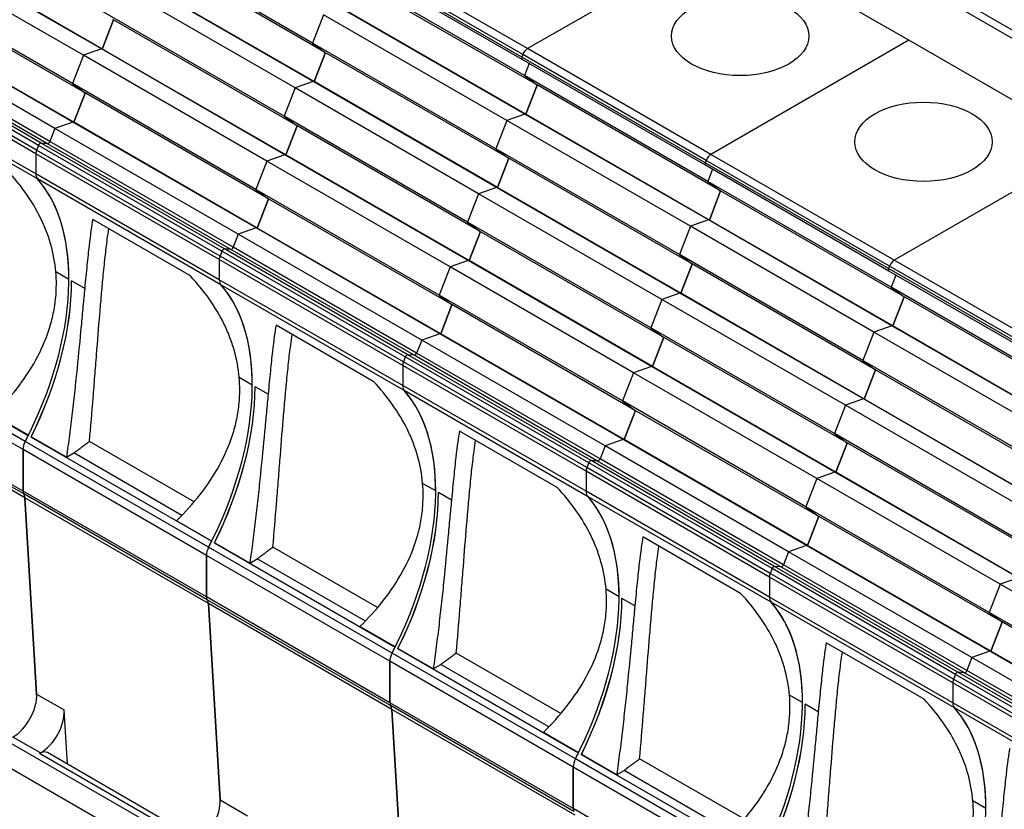
# Model space of a CAD drawing. Units: millimetres. Extents: x 0 to 1485, y 0 to 1050.
# Drawn here: x 1257 to 1288, y 545 to 571 of the extents above; entities that cross this region are included whole.
import ezdxf

# ---------------------------------------------------------------- set-up
doc = ezdxf.new("R2010")
doc.units = ezdxf.units.MM
doc.header["$LTSCALE"] = 5
doc.layers.add('Aristas tangentes visibles(ISO)', color=7, linetype='Continuous', lineweight=25)
doc.layers.add('Visible Edges(ISO)', color=7, linetype='Continuous', lineweight=25)

msp = doc.modelspace()

# ---------------------------------------------------------------- linework, layer by layer
at = {"layer": 'Aristas tangentes visibles(ISO)'}
for p, q in [((1272.695, 569.537), (1266.802, 572.939)), ((1272.848, 569.728), (1266.955, 573.13)), ((1272.664, 569.458), (1266.771, 572.86)), ((1257.218, 566.689), (1251.325, 570.092)), ((1257.502, 566.743), (1251.61, 570.145)), ((1257.076, 566.462), (1251.184, 569.864)), ((1257.137, 566.618), (1251.245, 570.02)), ((1257.422, 566.671), (1251.529, 570.073)), ((1257.053, 566.346), (1251.16, 569.748)), ((1278.557, 566.056), (1272.664, 569.458)), ((1278.587, 566.135), (1272.695, 569.537)), ((1278.741, 566.326), (1272.848, 569.728)), ((1257.053, 565.7), (1251.16, 569.102)), ((1257.103, 565.539), (1251.211, 568.941)), ((1263.03, 563.216), (1257.137, 566.618)), ((1263.11, 563.287), (1257.218, 566.689)), ((1263.314, 563.269), (1257.422, 566.671)), ((1263.395, 563.341), (1257.502, 566.743)), ((1262.945, 562.944), (1257.053, 566.346)), ((1262.969, 563.06), (1257.076, 566.462)), ((1284.633, 562.924), (1278.741, 566.326)), ((1284.449, 562.654), (1278.557, 566.056)), ((1284.48, 562.733), (1278.587, 566.135)), ((1262.945, 562.298), (1257.053, 565.7)), ((1262.996, 562.137), (1257.103, 565.539)), ((1268.922, 559.814), (1263.03, 563.216)), ((1269.003, 559.885), (1263.11, 563.287)), ((1269.207, 559.867), (1263.314, 563.269)), ((1269.287, 559.938), (1263.395, 563.341)), ((1268.838, 559.542), (1262.945, 562.944)), ((1268.862, 559.658), (1262.969, 563.06)), ((1290.526, 559.522), (1284.633, 562.924)), ((1258.113, 562.31), (1257.694, 562.552)), ((1290.342, 559.252), (1284.449, 562.654)), ((1290.373, 559.331), (1284.48, 562.733)), ((1258.621, 562.017), (1258.202, 562.259)), ((1268.838, 558.896), (1262.945, 562.298)), ((1268.888, 558.735), (1262.996, 562.137)), ((1256.71, 557.095), (1250.818, 560.497)), ((1256.64, 556.835), (1250.748, 560.237)), ((1274.754, 556.255), (1268.862, 559.658)), ((1274.815, 556.412), (1268.922, 559.814)), ((1274.895, 556.483), (1269.003, 559.885)), ((1275.099, 556.465), (1269.207, 559.867)), ((1275.18, 556.536), (1269.287, 559.938)), ((1274.73, 556.14), (1268.838, 559.542)), ((1264.006, 558.908), (1263.587, 559.149)), ((1256.64, 555.498), (1250.748, 558.9)), ((1256.664, 555.409), (1250.772, 558.811)), ((1256.703, 555.284), (1250.811, 558.686)), ((1264.513, 558.615), (1264.094, 558.857)), ((1274.73, 555.494), (1268.838, 558.896)), ((1274.781, 555.332), (1268.888, 558.735)), ((1262.533, 553.432), (1256.64, 556.835)), ((1262.603, 553.693), (1256.71, 557.095)), ((1280.788, 553.081), (1274.895, 556.483)), ((1281.072, 553.134), (1275.18, 556.536)), ((1280.647, 552.853), (1274.754, 556.255)), ((1280.707, 553.01), (1274.815, 556.412)), ((1280.992, 553.063), (1275.099, 556.465)), ((1280.623, 552.738), (1274.73, 556.14)), ((1269.899, 555.506), (1269.48, 555.747)), ((1262.533, 552.096), (1256.64, 555.498)), ((1262.557, 552.007), (1256.664, 555.409)), ((1262.596, 551.881), (1256.703, 555.284)), ((1270.406, 555.213), (1269.987, 555.454)), ((1280.623, 552.092), (1274.73, 555.494)), ((1280.674, 551.93), (1274.781, 555.332)), ((1268.496, 550.291), (1262.603, 553.693)), ((1268.425, 550.03), (1262.533, 553.432)), ((1286.6, 549.608), (1280.707, 553.01)), ((1286.68, 549.679), (1280.788, 553.081)), ((1286.885, 549.661), (1280.992, 553.063)), ((1286.965, 549.732), (1281.072, 553.134)), ((1286.516, 549.336), (1280.623, 552.738)), ((1286.539, 549.451), (1280.647, 552.853)), ((1268.425, 548.694), (1262.533, 552.096)), ((1275.791, 552.103), (1275.372, 552.345)), ((1276.298, 551.811), (1275.879, 552.052)), ((1286.516, 548.69), (1280.623, 552.092)), ((1268.449, 548.605), (1262.557, 552.007)), ((1268.488, 548.479), (1262.596, 551.881)), ((1286.566, 548.528), (1280.674, 551.93)), ((1274.388, 546.889), (1268.496, 550.291)), ((1274.318, 546.628), (1268.425, 550.03)), ((1292.492, 546.206), (1286.6, 549.608)), ((1292.573, 546.277), (1286.68, 549.679)), ((1292.777, 546.259), (1286.885, 549.661)), ((1292.858, 546.33), (1286.965, 549.732)), ((1292.408, 545.933), (1286.516, 549.336)), ((1292.432, 546.049), (1286.539, 549.451)), ((1257.077, 548.975), (1257.961, 548.465)), ((1281.684, 548.701), (1281.265, 548.943)), ((1274.318, 545.292), (1268.425, 548.694)), ((1274.342, 545.203), (1268.449, 548.605)), ((1282.191, 548.408), (1281.772, 548.65)), ((1292.408, 545.288), (1286.516, 548.69)), ((1274.381, 545.077), (1268.488, 548.479)), ((1292.459, 545.126), (1286.566, 548.528)), ((1262.003, 544.072), (1256.11, 547.474)), ((1257.197, 547.081), (1256.313, 547.591)), ((1262.179, 544.174), (1257.171, 547.066)), ((1261.649, 543.46), (1255.756, 546.862)), ((1280.281, 543.487), (1274.388, 546.889)), ((1280.211, 543.226), (1274.318, 546.628)), ((1262.97, 545.573), (1263.853, 545.063)), ((1287.576, 545.299), (1287.157, 545.541)), ((1280.211, 541.889), (1274.318, 545.292))]:
    msp.add_line(p, q, dxfattribs=at)
at = {"layer": 'Visible Edges(ISO)'}
for p, q in [((1265.943, 569.909), (1260.051, 573.311)), ((1279.209, 573.4), (1272.848, 569.728)), ((1279.209, 573.4), (1272.848, 569.728)), ((1285.101, 569.998), (1279.209, 573.4)), ((1289.108, 569.93), (1283.216, 573.332)), ((1259.156, 569.718), (1253.263, 573.12)), ((1259.187, 569.716), (1253.294, 573.118)), ((1266.33, 569.619), (1260.437, 573.021)), ((1288.961, 569.747), (1283.068, 573.149)), ((1258.578, 569.514), (1252.685, 572.916)), ((1272.673, 569.381), (1266.781, 572.783)), ((1258.224, 568.604), (1252.332, 572.006)), ((1265.962, 568.67), (1260.069, 572.072)), ((1265.993, 568.667), (1260.1, 572.069)), ((1272.749, 568.861), (1266.857, 572.263)), ((1273.136, 568.57), (1267.243, 571.972)), ((1258.611, 568.313), (1252.718, 571.716)), ((1265.383, 568.466), (1259.491, 571.868)), ((1272.768, 567.622), (1266.875, 571.024)), ((1258.243, 567.365), (1252.35, 570.767)), ((1258.274, 567.362), (1252.381, 570.764)), ((1265.03, 567.555), (1259.138, 570.957)), ((1266.297, 570.82), (1265.943, 569.909)), ((1266.297, 570.82), (1265.943, 569.909)), ((1272.189, 567.417), (1266.297, 570.82)), ((1272.798, 567.619), (1266.906, 571.021)), ((1257.664, 567.161), (1251.772, 570.563)), ((1259.187, 569.716), (1259.55, 570.652)), ((1259.55, 570.652), (1259.187, 569.716)), ((1265.417, 567.265), (1259.524, 570.667)), ((1265.943, 569.909), (1266.33, 569.619)), ((1265.943, 569.909), (1266.33, 569.619)), ((1271.836, 566.507), (1265.943, 569.909)), ((1285.101, 569.998), (1278.741, 566.326)), ((1285.101, 569.998), (1278.741, 566.326)), ((1290.994, 566.596), (1285.101, 569.998)), ((1258.578, 569.514), (1258.224, 568.604)), ((1258.578, 569.514), (1258.224, 568.604)), ((1259.156, 569.718), (1258.578, 569.514)), ((1259.156, 569.718), (1258.578, 569.514)), ((1264.47, 566.112), (1258.578, 569.514)), ((1259.187, 569.716), (1259.156, 569.718)), ((1265.049, 566.316), (1259.156, 569.718)), ((1259.187, 569.716), (1259.156, 569.718)), ((1265.079, 566.314), (1259.187, 569.716)), ((1266.356, 569.604), (1265.993, 568.667)), ((1265.993, 568.667), (1266.356, 569.604)), ((1272.222, 566.217), (1266.33, 569.619)), ((1272.695, 569.537), (1272.664, 569.458)), ((1272.695, 569.537), (1272.664, 569.458)), ((1278.566, 565.979), (1272.673, 569.381)), ((1272.9, 569.25), (1272.749, 568.861)), ((1272.9, 569.25), (1272.749, 568.861)), ((1272.749, 568.861), (1273.136, 568.57)), ((1272.749, 568.861), (1273.136, 568.57)), ((1278.642, 565.459), (1272.749, 568.861)), ((1258.224, 568.604), (1258.611, 568.313)), ((1264.117, 565.202), (1258.224, 568.604)), ((1258.224, 568.604), (1258.611, 568.313)), ((1265.962, 568.67), (1265.383, 568.466)), ((1265.962, 568.67), (1265.383, 568.466)), ((1265.993, 568.667), (1265.962, 568.67)), ((1265.993, 568.667), (1265.962, 568.67)), ((1271.854, 565.268), (1265.962, 568.67)), ((1271.885, 565.265), (1265.993, 568.667)), ((1273.162, 568.555), (1272.798, 567.619)), ((1272.798, 567.619), (1273.162, 568.555)), ((1279.028, 565.168), (1273.136, 568.57)), ((1258.274, 567.362), (1258.637, 568.298)), ((1258.637, 568.298), (1258.274, 567.362)), ((1264.503, 564.911), (1258.611, 568.313)), ((1265.383, 568.466), (1265.03, 567.555)), ((1265.383, 568.466), (1265.03, 567.555)), ((1271.276, 565.064), (1265.383, 568.466)), ((1265.03, 567.555), (1265.417, 567.265)), ((1265.03, 567.555), (1265.417, 567.265)), ((1270.923, 564.153), (1265.03, 567.555)), ((1272.768, 567.622), (1272.189, 567.417)), ((1272.768, 567.622), (1272.189, 567.417)), ((1272.798, 567.619), (1272.768, 567.622)), ((1272.798, 567.619), (1272.768, 567.622)), ((1278.66, 564.219), (1272.768, 567.622)), ((1278.691, 564.217), (1272.798, 567.619)), ((1258.243, 567.365), (1257.664, 567.161)), ((1258.243, 567.365), (1257.664, 567.161)), ((1258.274, 567.362), (1258.243, 567.365)), ((1264.135, 563.963), (1258.243, 567.365)), ((1258.274, 567.362), (1258.243, 567.365)), ((1264.166, 563.96), (1258.274, 567.362)), ((1265.443, 567.25), (1265.079, 566.314)), ((1265.079, 566.314), (1265.443, 567.25)), ((1271.309, 563.863), (1265.417, 567.265)), ((1272.189, 567.417), (1271.836, 566.507)), ((1272.189, 567.417), (1271.836, 566.507)), ((1278.082, 564.015), (1272.189, 567.417)), ((1257.664, 567.161), (1257.502, 566.743)), ((1257.664, 567.161), (1257.502, 566.743)), ((1263.557, 563.759), (1257.664, 567.161)), ((1257.137, 566.618), (1257.076, 566.462)), ((1257.137, 566.618), (1257.076, 566.462)), ((1257.422, 566.671), (1257.218, 566.689)), ((1257.422, 566.671), (1257.218, 566.689)), ((1290.994, 566.596), (1284.633, 562.924)), ((1290.994, 566.596), (1284.633, 562.924)), ((1257.053, 566.346), (1257.053, 565.7)), ((1257.053, 566.346), (1257.053, 565.7)), ((1265.049, 566.316), (1264.47, 566.112)), ((1265.049, 566.316), (1264.47, 566.112)), ((1265.079, 566.314), (1265.049, 566.316)), ((1265.079, 566.314), (1265.049, 566.316)), ((1270.941, 562.914), (1265.049, 566.316)), ((1270.972, 562.911), (1265.079, 566.314)), ((1271.836, 566.507), (1272.222, 566.217)), ((1271.836, 566.507), (1272.222, 566.217)), ((1277.728, 563.105), (1271.836, 566.507)), ((1264.47, 566.112), (1264.117, 565.202)), ((1264.47, 566.112), (1264.117, 565.202)), ((1270.363, 562.71), (1264.47, 566.112)), ((1272.248, 566.202), (1271.885, 565.265)), ((1271.885, 565.265), (1272.248, 566.202)), ((1278.115, 562.815), (1272.222, 566.217)), ((1278.587, 566.135), (1278.557, 566.056)), ((1278.587, 566.135), (1278.557, 566.056)), ((1284.459, 562.577), (1278.566, 565.979)), ((1278.793, 565.848), (1278.642, 565.459)), ((1278.793, 565.848), (1278.642, 565.459)), ((1278.642, 565.459), (1279.028, 565.168)), ((1278.642, 565.459), (1279.028, 565.168)), ((1284.534, 562.056), (1278.642, 565.459)), ((1264.117, 565.202), (1264.503, 564.911)), ((1264.117, 565.202), (1264.503, 564.911)), ((1270.009, 561.8), (1264.117, 565.202)), ((1271.276, 565.064), (1270.923, 564.153)), ((1271.276, 565.064), (1270.923, 564.153)), ((1271.854, 565.268), (1271.276, 565.064)), ((1271.854, 565.268), (1271.276, 565.064)), ((1277.169, 561.662), (1271.276, 565.064)), ((1271.885, 565.265), (1271.854, 565.268)), ((1271.885, 565.265), (1271.854, 565.268)), ((1277.747, 561.866), (1271.854, 565.268)), ((1277.778, 561.863), (1271.885, 565.265)), ((1279.054, 565.153), (1278.691, 564.217)), ((1278.691, 564.217), (1279.054, 565.153)), ((1284.921, 561.766), (1279.028, 565.168)), ((1264.529, 564.896), (1264.166, 563.96)), ((1264.166, 563.96), (1264.529, 564.896)), ((1270.396, 561.509), (1264.503, 564.911)), ((1262.019, 562.419), (1258.878, 564.233)), ((1270.923, 564.153), (1271.309, 563.863)), ((1270.923, 564.153), (1271.309, 563.863)), ((1276.815, 560.751), (1270.923, 564.153)), ((1278.66, 564.219), (1278.082, 564.015)), ((1278.66, 564.219), (1278.082, 564.015)), ((1278.691, 564.217), (1278.66, 564.219)), ((1278.691, 564.217), (1278.66, 564.219)), ((1284.553, 560.817), (1278.66, 564.219)), ((1284.583, 560.815), (1278.691, 564.217)), ((1263.557, 563.759), (1263.395, 563.341)), ((1263.557, 563.759), (1263.395, 563.341)), ((1264.135, 563.963), (1263.557, 563.759)), ((1264.135, 563.963), (1263.557, 563.759)), ((1269.45, 560.356), (1263.557, 563.759)), ((1264.166, 563.96), (1264.135, 563.963)), ((1264.166, 563.96), (1264.135, 563.963)), ((1270.028, 560.561), (1264.135, 563.963)), ((1270.059, 560.558), (1264.166, 563.96)), ((1271.335, 563.848), (1270.972, 562.911)), ((1270.972, 562.911), (1271.335, 563.848)), ((1277.202, 560.461), (1271.309, 563.863)), ((1278.082, 564.015), (1277.728, 563.105)), ((1278.082, 564.015), (1277.728, 563.105)), ((1283.974, 560.613), (1278.082, 564.015)), ((1263.03, 563.216), (1262.969, 563.06)), ((1263.03, 563.216), (1262.969, 563.06)), ((1263.314, 563.269), (1263.11, 563.287)), ((1263.314, 563.269), (1263.11, 563.287)), ((1262.945, 562.944), (1262.945, 562.298)), ((1262.945, 562.944), (1262.945, 562.298)), ((1270.941, 562.914), (1270.363, 562.71)), ((1270.941, 562.914), (1270.363, 562.71)), ((1270.972, 562.911), (1270.941, 562.914)), ((1270.972, 562.911), (1270.941, 562.914)), ((1276.834, 559.512), (1270.941, 562.914)), ((1276.864, 559.509), (1270.972, 562.911)), ((1277.728, 563.105), (1278.115, 562.815)), ((1277.728, 563.105), (1278.115, 562.815)), ((1283.621, 559.703), (1277.728, 563.105)), ((1278.141, 562.8), (1277.778, 561.863)), ((1277.778, 561.863), (1278.141, 562.8)), ((1284.008, 559.412), (1278.115, 562.815)), ((1270.363, 562.71), (1270.009, 561.8)), ((1270.363, 562.71), (1270.009, 561.8)), ((1276.255, 559.308), (1270.363, 562.71)), ((1284.48, 562.733), (1284.449, 562.654)), ((1284.48, 562.733), (1284.449, 562.654)), ((1290.351, 559.175), (1284.459, 562.577)), ((1284.685, 562.446), (1284.534, 562.056)), ((1284.685, 562.446), (1284.534, 562.056)), ((1258.621, 562.017), (1258.621, 562.014)), ((1277.747, 561.866), (1277.169, 561.662)), ((1277.747, 561.866), (1277.169, 561.662)), ((1277.778, 561.863), (1277.747, 561.866)), ((1277.778, 561.863), (1277.747, 561.866)), ((1283.639, 558.464), (1277.747, 561.866)), ((1283.67, 558.461), (1277.778, 561.863)), ((1284.534, 562.056), (1284.921, 561.766)), ((1284.534, 562.056), (1284.921, 561.766)), ((1290.427, 558.654), (1284.534, 562.056)), ((1270.009, 561.8), (1270.396, 561.509)), ((1270.009, 561.8), (1270.396, 561.509)), ((1275.902, 558.398), (1270.009, 561.8)), ((1277.169, 561.662), (1276.815, 560.751)), ((1277.169, 561.662), (1276.815, 560.751)), ((1283.061, 558.26), (1277.169, 561.662)), ((1284.947, 561.751), (1284.583, 560.815)), ((1284.583, 560.815), (1284.947, 561.751)), ((1290.813, 558.364), (1284.921, 561.766)), ((1270.422, 561.494), (1270.059, 560.558)), ((1270.059, 560.558), (1270.422, 561.494)), ((1276.289, 558.107), (1270.396, 561.509)), ((1251.005, 560.642), (1256.809, 557.29)), ((1267.912, 559.017), (1264.77, 560.831)), ((1276.815, 560.751), (1277.202, 560.461)), ((1276.815, 560.751), (1277.202, 560.461)), ((1282.708, 557.349), (1276.815, 560.751)), ((1283.974, 560.613), (1283.621, 559.703)), ((1283.974, 560.613), (1283.621, 559.703)), ((1284.553, 560.817), (1283.974, 560.613)), ((1284.553, 560.817), (1283.974, 560.613)), ((1289.867, 557.211), (1283.974, 560.613)), ((1284.583, 560.815), (1284.553, 560.817)), ((1284.583, 560.815), (1284.553, 560.817)), ((1290.445, 557.415), (1284.553, 560.817)), ((1290.476, 557.413), (1284.583, 560.815)), ((1269.45, 560.356), (1269.287, 559.938)), ((1269.45, 560.356), (1269.287, 559.938)), ((1270.028, 560.561), (1269.45, 560.356)), ((1270.028, 560.561), (1269.45, 560.356)), ((1275.342, 556.954), (1269.45, 560.356)), ((1270.059, 560.558), (1270.028, 560.561)), ((1270.059, 560.558), (1270.028, 560.561)), ((1275.92, 557.158), (1270.028, 560.561)), ((1275.951, 557.156), (1270.059, 560.558)), ((1277.228, 560.446), (1276.864, 559.509)), ((1276.864, 559.509), (1277.228, 560.446)), ((1283.094, 557.059), (1277.202, 560.461)), ((1268.922, 559.814), (1268.862, 559.658)), ((1268.922, 559.814), (1268.862, 559.658)), ((1269.207, 559.867), (1269.003, 559.885)), ((1269.207, 559.867), (1269.003, 559.885)), ((1283.621, 559.703), (1284.008, 559.412)), ((1283.621, 559.703), (1284.008, 559.412)), ((1289.514, 556.301), (1283.621, 559.703)), ((1268.838, 559.542), (1268.838, 558.896)), ((1268.838, 559.542), (1268.838, 558.896)), ((1276.834, 559.512), (1276.255, 559.308)), ((1276.834, 559.512), (1276.255, 559.308)), ((1276.864, 559.509), (1276.834, 559.512)), ((1276.864, 559.509), (1276.834, 559.512)), ((1282.726, 556.11), (1276.834, 559.512)), ((1282.757, 556.107), (1276.864, 559.509)), ((1284.034, 559.397), (1283.67, 558.461)), ((1283.67, 558.461), (1284.034, 559.397)), ((1289.9, 556.01), (1284.008, 559.412)), ((1276.255, 559.308), (1275.902, 558.398)), ((1276.255, 559.308), (1275.902, 558.398)), ((1282.148, 555.906), (1276.255, 559.308)), ((1264.513, 558.615), (1264.513, 558.612)), ((1275.902, 558.398), (1276.289, 558.107)), ((1275.902, 558.398), (1276.289, 558.107)), ((1281.795, 554.995), (1275.902, 558.398)), ((1283.639, 558.464), (1283.061, 558.26)), ((1283.639, 558.464), (1283.061, 558.26)), ((1283.67, 558.461), (1283.639, 558.464)), ((1283.67, 558.461), (1283.639, 558.464)), ((1289.532, 555.062), (1283.639, 558.464)), ((1289.563, 555.059), (1283.67, 558.461)), ((1276.315, 558.092), (1275.951, 557.156)), ((1275.951, 557.156), (1276.315, 558.092)), ((1282.181, 554.705), (1276.289, 558.107)), ((1283.061, 558.26), (1282.708, 557.349)), ((1283.061, 558.26), (1282.708, 557.349)), ((1288.954, 554.858), (1283.061, 558.26)), ((1256.811, 557.294), (1255.68, 557.947)), ((1273.805, 555.615), (1270.663, 557.429)), ((1256.898, 557.239), (1256.902, 557.242)), ((1256.898, 557.239), (1262.702, 553.888)), ((1258.034, 556.588), (1256.902, 557.242)), ((1275.92, 557.158), (1275.342, 556.954)), ((1275.92, 557.158), (1275.342, 556.954)), ((1275.951, 557.156), (1275.92, 557.158)), ((1275.951, 557.156), (1275.92, 557.158)), ((1281.813, 553.756), (1275.92, 557.158)), ((1281.844, 553.754), (1275.951, 557.156)), ((1282.708, 557.349), (1283.094, 557.059)), ((1282.708, 557.349), (1283.094, 557.059)), ((1288.6, 553.947), (1282.708, 557.349)), ((1256.64, 555.498), (1256.64, 556.835)), ((1256.64, 556.835), (1256.64, 555.498)), ((1262.139, 555.156), (1258.774, 557.099)), ((1275.342, 556.954), (1275.18, 556.536)), ((1275.342, 556.954), (1275.18, 556.536)), ((1281.235, 553.552), (1275.342, 556.954)), ((1283.12, 557.044), (1282.757, 556.107)), ((1282.757, 556.107), (1283.12, 557.044)), ((1288.987, 553.657), (1283.094, 557.059)), ((1258.034, 556.588), (1258.274, 556.726)), ((1261.747, 554.721), (1258.274, 556.726)), ((1275.099, 556.465), (1274.895, 556.483)), ((1275.099, 556.465), (1274.895, 556.483)), ((1274.815, 556.412), (1274.754, 556.255)), ((1274.815, 556.412), (1274.754, 556.255)), ((1274.73, 556.14), (1274.73, 555.494)), ((1274.73, 556.14), (1274.73, 555.494)), ((1282.148, 555.906), (1281.795, 554.995)), ((1282.148, 555.906), (1281.795, 554.995)), ((1282.726, 556.11), (1282.148, 555.906)), ((1282.726, 556.11), (1282.148, 555.906)), ((1288.04, 552.504), (1282.148, 555.906)), ((1282.757, 556.107), (1282.726, 556.11)), ((1282.757, 556.107), (1282.726, 556.11)), ((1288.619, 552.708), (1282.726, 556.11)), ((1288.65, 552.705), (1282.757, 556.107)), ((1257.077, 548.975), (1256.703, 555.284)), ((1256.703, 555.284), (1257.077, 548.975)), ((1270.406, 555.213), (1270.406, 555.21)), ((1281.795, 554.995), (1282.181, 554.705)), ((1281.795, 554.995), (1282.181, 554.705)), ((1287.687, 551.593), (1281.795, 554.995)), ((1282.207, 554.69), (1281.844, 553.754)), ((1281.844, 553.754), (1282.207, 554.69)), ((1288.074, 551.303), (1282.181, 554.705)), ((1262.704, 553.892), (1261.573, 554.545)), ((1279.697, 552.213), (1276.556, 554.026)), ((1262.79, 553.837), (1262.794, 553.84)), ((1262.79, 553.837), (1268.594, 550.486)), ((1263.927, 553.186), (1262.794, 553.84)), ((1268.032, 551.754), (1264.667, 553.697)), ((1281.813, 553.756), (1281.235, 553.552)), ((1281.813, 553.756), (1281.235, 553.552)), ((1281.844, 553.754), (1281.813, 553.756)), ((1281.844, 553.754), (1281.813, 553.756)), ((1287.706, 550.354), (1281.813, 553.756)), ((1287.736, 550.352), (1281.844, 553.754)), ((1262.533, 553.432), (1262.533, 552.096)), ((1262.533, 552.096), (1262.533, 553.432)), ((1263.927, 553.186), (1264.166, 553.324)), ((1267.64, 551.319), (1264.166, 553.324)), ((1281.235, 553.552), (1281.072, 553.134)), ((1281.235, 553.552), (1281.072, 553.134)), ((1287.127, 550.15), (1281.235, 553.552)), ((1280.707, 553.01), (1280.647, 552.853)), ((1280.707, 553.01), (1280.647, 552.853)), ((1280.992, 553.063), (1280.788, 553.081)), ((1280.992, 553.063), (1280.788, 553.081)), ((1280.623, 552.738), (1280.623, 552.092)), ((1280.623, 552.738), (1280.623, 552.092)), ((1288.619, 552.708), (1288.04, 552.504)), ((1288.619, 552.708), (1288.04, 552.504)), ((1288.04, 552.504), (1287.687, 551.593)), ((1288.04, 552.504), (1287.687, 551.593)), ((1293.933, 549.102), (1288.04, 552.504)), ((1262.596, 551.881), (1262.97, 545.573)), ((1262.97, 545.573), (1262.596, 551.881)), ((1276.298, 551.811), (1276.298, 551.808)), ((1287.687, 551.593), (1288.074, 551.303)), ((1293.58, 548.191), (1287.687, 551.593)), ((1287.687, 551.593), (1288.074, 551.303)), ((1268.596, 550.49), (1267.465, 551.143)), ((1287.736, 550.352), (1288.1, 551.288)), ((1288.1, 551.288), (1287.736, 550.352)), ((1293.966, 547.901), (1288.074, 551.303)), ((1285.59, 548.811), (1282.448, 550.624)), ((1268.683, 550.435), (1268.687, 550.437)), ((1268.683, 550.435), (1274.487, 547.084)), ((1269.819, 549.783), (1268.687, 550.437)), ((1273.924, 548.352), (1270.559, 550.294)), ((1287.127, 550.15), (1286.965, 549.732)), ((1287.127, 550.15), (1286.965, 549.732)), ((1287.706, 550.354), (1287.127, 550.15)), ((1287.706, 550.354), (1287.127, 550.15)), ((1293.02, 546.748), (1287.127, 550.15)), ((1287.736, 550.352), (1287.706, 550.354)), ((1293.598, 546.952), (1287.706, 550.354)), ((1287.736, 550.352), (1287.706, 550.354)), ((1293.629, 546.95), (1287.736, 550.352)), ((1268.425, 550.03), (1268.425, 548.694)), ((1268.425, 548.694), (1268.425, 550.03)), ((1269.819, 549.783), (1270.059, 549.922)), ((1273.532, 547.917), (1270.059, 549.922)), ((1286.6, 549.608), (1286.539, 549.451)), ((1286.6, 549.608), (1286.539, 549.451)), ((1286.885, 549.661), (1286.68, 549.679)), ((1286.885, 549.661), (1286.68, 549.679)), ((1286.516, 549.336), (1286.516, 548.69)), ((1286.516, 549.336), (1286.516, 548.69)), ((1258.064, 546.719), (1257.961, 548.465)), ((1268.488, 548.479), (1268.862, 542.171)), ((1268.862, 542.171), (1268.488, 548.479)), ((1282.191, 548.408), (1282.191, 548.406)), ((1274.489, 547.088), (1273.358, 547.74)), ((1257.197, 547.081), (1257.171, 547.066)), ((1262.317, 544.263), (1257.421, 547.09)), ((1274.575, 547.033), (1274.579, 547.035)), ((1274.575, 547.033), (1280.38, 543.682)), ((1275.712, 546.381), (1274.579, 547.035)), ((1279.817, 544.95), (1276.452, 546.892)), ((1274.318, 546.628), (1274.318, 545.292)), ((1274.318, 545.292), (1274.318, 546.628)), ((1275.712, 546.381), (1275.952, 546.52)), ((1279.425, 544.515), (1275.952, 546.52))]:
    msp.add_line(p, q, dxfattribs=at)
for centre in [(1279.68, 570.134), (1285.573, 566.732)]:
    msp.add_ellipse(centre, major_axis=(2.208, 0), ratio=0.57735, dxfattribs=at)
for centre, major_axis, start_param, end_param in [((1272.715, 569.453), (-0.0417, -0.0722), 4.974188, 6.283185), ((1272.715, 569.453), (-0.0417, -0.0722), 4.974188, 6.283185), ((1272.848, 569.524), (-0.125, -0.217), 3.926991, 4.974188), ((1272.848, 569.524), (-0.125, -0.217), 3.926991, 4.974188), ((1257.188, 566.614), (0.0417, 0.0722), 0.261799, 1.832596), ((1257.188, 566.614), (0.0417, 0.0722), 0.261799, 1.832596), ((1257.451, 566.747), (-0.0417, -0.0722), 0.261799, 1.832596), ((1257.451, 566.747), (-0.0417, -0.0722), 0.261799, 1.832596), ((1257.23, 566.448), (-0.125, -0.217), 4.974188, 5.497787), ((1257.23, 566.448), (-0.125, -0.217), 4.974188, 5.497787), ((1278.741, 566.122), (-0.125, -0.217), 3.926991, 4.974188), ((1278.741, 566.122), (-0.125, -0.217), 3.926991, 4.974188), ((1278.608, 566.051), (-0.0417, -0.0722), 4.974188, 6.283185), ((1278.608, 566.051), (-0.0417, -0.0722), 4.974188, 6.283185), ((1257.347, 565.87), (-0.208, -0.361), 5.497787, 6.092032), ((1257.347, 565.87), (-0.208, -0.361), 5.497787, 6.092032), ((1252.221, 558.91), (4.167, 7.217), 4.79324, 6.092032), ((1252.221, 558.91), (4.167, 7.217), 5.497389, 6.092032), ((1263.081, 563.211), (0.0417, 0.0722), 0.261799, 1.832596), ((1263.081, 563.211), (0.0417, 0.0722), 0.261799, 1.832596), ((1263.344, 563.345), (-0.0417, -0.0722), 0.261799, 1.832596), ((1263.344, 563.345), (-0.0417, -0.0722), 0.261799, 1.832596), ((1263.122, 563.046), (-0.125, -0.217), 4.974188, 5.497787), ((1263.122, 563.046), (-0.125, -0.217), 4.974188, 5.497787), ((1284.633, 562.72), (-0.125, -0.217), 3.926991, 4.974188), ((1284.633, 562.72), (-0.125, -0.217), 3.926991, 4.974188), ((1284.5, 562.649), (-0.0417, -0.0722), 4.974188, 6.283185), ((1284.5, 562.649), (-0.0417, -0.0722), 4.974188, 6.283185), ((1252.309, 558.859), (4.167, 7.217), 4.819564, 5.497389), ((1252.309, 558.854), (4.167, 7.217), 4.820588, 5.498186), ((1263.24, 562.468), (-0.208, -0.361), 5.497787, 6.092032), ((1263.24, 562.468), (-0.208, -0.361), 5.497787, 6.092032), ((1258.113, 555.508), (4.167, 7.217), 4.79324, 6.092032), ((1258.113, 555.508), (4.167, 7.217), 5.497389, 6.092032), ((1269.015, 559.644), (-0.125, -0.217), 4.974188, 5.497787), ((1269.015, 559.644), (-0.125, -0.217), 4.974188, 5.497787), ((1268.973, 559.809), (0.0417, 0.0722), 0.261799, 1.832596), ((1268.973, 559.809), (0.0417, 0.0722), 0.261799, 1.832596), ((1269.236, 559.943), (-0.0417, -0.0722), 0.261799, 1.832596), ((1269.236, 559.943), (-0.0417, -0.0722), 0.261799, 1.832596), ((1258.202, 555.457), (4.167, 7.217), 4.819564, 5.497389), ((1258.202, 555.452), (4.167, 7.217), 4.820588, 5.498186), ((1264.006, 552.106), (4.167, 7.217), 4.79324, 6.092032), ((1269.133, 559.066), (-0.208, -0.361), 5.497787, 6.092032), ((1269.133, 559.066), (-0.208, -0.361), 5.497787, 6.092032), ((1264.006, 552.106), (4.167, 7.217), 5.497389, 6.092032), ((1252.221, 558.91), (-4.167, -7.217), 1.651647, 1.677972), ((1256.935, 557.005), (0.208, 0.361), 1.651647, 2.356194), ((1256.935, 557.005), (-0.208, -0.361), 4.79324, 5.497787), ((1274.866, 556.407), (0.0417, 0.0722), 0.261799, 1.832596), ((1274.866, 556.407), (0.0417, 0.0722), 0.261799, 1.832596), ((1275.129, 556.541), (-0.0417, -0.0722), 0.261799, 1.832596), ((1275.129, 556.541), (-0.0417, -0.0722), 0.261799, 1.832596), ((1274.907, 556.242), (-0.125, -0.217), 4.974188, 5.497787), ((1274.907, 556.242), (-0.125, -0.217), 4.974188, 5.497787), ((1256.817, 555.6), (-0.125, -0.217), 5.497787, 6.023211), ((1256.817, 555.6), (-0.125, -0.217), 5.497787, 6.023211), ((1256.409, 555.091), (0.208, 0.361), 5.563847, 6.023211), ((1256.409, 555.091), (0.208, 0.361), 5.563847, 6.023211), ((1264.094, 552.055), (4.167, 7.217), 4.819564, 5.497389), ((1264.094, 552.05), (4.167, 7.217), 4.820588, 5.498186), ((1269.899, 548.704), (4.167, 7.217), 4.79324, 6.092032), ((1275.025, 555.664), (-0.208, -0.361), 5.497787, 6.092032), ((1275.025, 555.664), (-0.208, -0.361), 5.497787, 6.092032), ((1269.899, 548.704), (4.167, 7.217), 5.497389, 6.092032), ((1262.827, 553.603), (-0.208, -0.361), 4.79324, 5.497787), ((1262.827, 553.603), (0.208, 0.361), 1.651647, 2.356194), ((1258.113, 555.508), (-4.167, -7.217), 1.651647, 1.677972), ((1280.758, 553.005), (0.0417, 0.0722), 0.261799, 1.832596), ((1280.758, 553.005), (0.0417, 0.0722), 0.261799, 1.832596), ((1281.021, 553.139), (-0.0417, -0.0722), 0.261799, 1.832596), ((1281.021, 553.139), (-0.0417, -0.0722), 0.261799, 1.832596), ((1280.8, 552.84), (-0.125, -0.217), 4.974188, 5.497787), ((1280.8, 552.84), (-0.125, -0.217), 4.974188, 5.497787), ((1262.71, 552.198), (-0.125, -0.217), 5.497787, 6.023211), ((1262.71, 552.198), (-0.125, -0.217), 5.497787, 6.023211), ((1269.987, 548.653), (4.167, 7.217), 4.819564, 5.497389), ((1269.987, 548.648), (4.167, 7.217), 4.820588, 5.498186), ((1280.918, 552.262), (-0.208, -0.361), 5.497787, 6.092032), ((1280.918, 552.262), (-0.208, -0.361), 5.497787, 6.092032), ((1262.302, 551.689), (0.208, 0.361), 5.563847, 6.023211), ((1262.302, 551.689), (0.208, 0.361), 5.563847, 6.023211), ((1275.791, 545.302), (4.167, 7.217), 4.79324, 6.092032), ((1275.791, 545.302), (4.167, 7.217), 5.497389, 6.092032), ((1264.006, 552.106), (-4.167, -7.217), 1.651647, 1.677972), ((1268.72, 550.2), (-0.208, -0.361), 4.79324, 5.497787), ((1268.72, 550.2), (0.208, 0.361), 1.651647, 2.356194), ((1286.651, 549.603), (0.0417, 0.0722), 0.261799, 1.832596), ((1286.651, 549.603), (0.0417, 0.0722), 0.261799, 1.832596), ((1286.914, 549.737), (-0.0417, -0.0722), 0.261799, 1.832596), ((1286.914, 549.737), (-0.0417, -0.0722), 0.261799, 1.832596), ((1286.692, 549.438), (-0.125, -0.217), 4.974188, 5.497787), ((1286.692, 549.438), (-0.125, -0.217), 4.974188, 5.497787), ((1256.313, 548.476), (0.542, 0.938), 3.926991, 5.563847), ((1268.602, 548.796), (-0.125, -0.217), 5.497787, 6.023211), ((1268.602, 548.796), (-0.125, -0.217), 5.497787, 6.023211), ((1268.194, 548.287), (0.208, 0.361), 5.563847, 6.023211), ((1268.194, 548.287), (0.208, 0.361), 5.563847, 6.023211), ((1275.879, 545.251), (4.167, 7.217), 4.819564, 5.497389), ((1275.879, 545.246), (4.167, 7.217), 4.820588, 5.498186), ((1286.81, 548.86), (-0.208, -0.361), 5.497787, 6.092032), ((1286.81, 548.86), (-0.208, -0.361), 5.497787, 6.092032), ((1257.197, 547.965), (-0.542, -0.938), 0.785398, 2.422254), ((1281.684, 541.9), (4.167, 7.217), 4.79324, 6.092032), ((1281.684, 541.9), (4.167, 7.217), 5.497389, 6.092032), ((1257.171, 546.657), (0.25, 0.433), 0, 0.785398), ((1269.899, 548.704), (-4.167, -7.217), 1.651647, 1.677972), ((1274.613, 546.798), (-0.208, -0.361), 4.79324, 5.497787), ((1274.613, 546.798), (0.208, 0.361), 1.651647, 2.356194), ((1262.205, 545.073), (0.542, 0.938), 3.926991, 5.563847), ((1274.495, 545.394), (-0.125, -0.217), 5.497787, 6.023211), ((1274.495, 545.394), (-0.125, -0.217), 5.497787, 6.023211)]:
    msp.add_ellipse(centre, major_axis=major_axis, ratio=0.57735, start_param=start_param, end_param=end_param, dxfattribs=at)
for points, knots in [([(1257.694, 562.552), (1257.669, 562.849), (1257.615, 563.143), (1257.491, 563.579), (1257.442, 563.724), (1257.331, 564.009), (1257.27, 564.149), (1257.068, 564.561), (1256.909, 564.826), (1256.548, 565.338), (1256.346, 565.586), (1256.127, 565.821)], [0.006936817, 0.006936817, 0.006936817, 0.006936817, 0.00818975, 0.00818975, 0.008816216, 0.008816216, 0.009442683, 0.009442683, 0.010695616, 0.010695616, 0.011948549, 0.011948549, 0.011948549, 0.011948549]), ([(1258.878, 564.233), (1258.841, 564.036), (1258.803, 563.76), (1258.75, 563.294), (1258.739, 563.195), (1258.717, 562.986), (1258.705, 562.877), (1258.671, 562.535), (1258.646, 562.286), (1258.621, 562.017)], [0.000076114, 0.000076114, 0.000076114, 0.000076114, 0.002591564, 0.002591564, 0.003220426, 0.003220426, 0.003849289, 0.003849289, 0.005107014, 0.005107014, 0.005107014, 0.005107014]), ([(1259.21, 562.36), (1259.233, 562.595), (1259.255, 562.816), (1259.301, 563.228), (1259.324, 563.421), (1259.363, 563.717), (1259.379, 563.83), (1259.396, 563.934)], [0.006733142, 0.006733142, 0.006733142, 0.006733142, 0.007833047, 0.007833047, 0.008932952, 0.008932952, 0.009688316, 0.009688316, 0.009688316, 0.009688316]), ([(1258.774, 557.099), (1258.816, 557.568), (1258.855, 558.035), (1258.911, 558.732), (1258.93, 558.964), (1258.966, 559.426), (1258.984, 559.657), (1259.038, 560.336), (1259.072, 560.77), (1259.124, 561.392), (1259.141, 561.595), (1259.176, 561.989), (1259.193, 562.179), (1259.21, 562.36)], [0, 0, 0, 0, 0.001683285, 0.001683285, 0.002524928, 0.002524928, 0.003366571, 0.003366571, 0.005049856, 0.005049856, 0.005891499, 0.005891499, 0.006733142, 0.006733142, 0.006733142, 0.006733142]), ([(1263.587, 559.149), (1263.562, 559.447), (1263.507, 559.741), (1263.383, 560.177), (1263.334, 560.322), (1263.224, 560.607), (1263.163, 560.747), (1262.96, 561.159), (1262.802, 561.424), (1262.441, 561.936), (1262.239, 562.183), (1262.019, 562.419)], [0.006936817, 0.006936817, 0.006936817, 0.006936817, 0.00818975, 0.00818975, 0.008816216, 0.008816216, 0.009442683, 0.009442683, 0.010695616, 0.010695616, 0.011948549, 0.011948549, 0.011948549, 0.011948549]), ([(1258.621, 562.014), (1258.603, 561.83), (1258.585, 561.637), (1258.547, 561.233), (1258.527, 561.02), (1258.466, 560.37), (1258.423, 559.919), (1258.351, 559.216), (1258.326, 558.977), (1258.275, 558.5), (1258.248, 558.261), (1258.192, 557.783), (1258.163, 557.544), (1258.101, 557.065), (1258.068, 556.825), (1258.034, 556.588)], [0.035141176, 0.035141176, 0.035141176, 0.035141176, 0.036006662, 0.036006662, 0.036872147, 0.036872147, 0.038603118, 0.038603118, 0.039468604, 0.039468604, 0.040334089, 0.040334089, 0.041199574, 0.041199574, 0.04206506, 0.04206506, 0.04206506, 0.04206506]), ([(1255.68, 557.947), (1255.955, 558.218), (1256.208, 558.499), (1256.667, 559.088), (1256.873, 559.396), (1257.227, 560.039), (1257.37, 560.368), (1257.532, 560.872), (1257.577, 561.042), (1257.649, 561.386), (1257.675, 561.561), (1257.691, 561.735)], [0.061140846, 0.061140846, 0.061140846, 0.061140846, 0.062585665, 0.062585665, 0.064030485, 0.064030485, 0.065475304, 0.065475304, 0.066197714, 0.066197714, 0.066920124, 0.066920124, 0.066920124, 0.066920124]), ([(1264.77, 560.831), (1264.734, 560.634), (1264.696, 560.358), (1264.642, 559.892), (1264.631, 559.792), (1264.609, 559.584), (1264.598, 559.475), (1264.563, 559.133), (1264.539, 558.884), (1264.513, 558.615)], [0.000076114, 0.000076114, 0.000076114, 0.000076114, 0.002591564, 0.002591564, 0.003220426, 0.003220426, 0.003849289, 0.003849289, 0.005107014, 0.005107014, 0.005107014, 0.005107014]), ([(1265.103, 558.957), (1265.125, 559.193), (1265.148, 559.414), (1265.193, 559.826), (1265.216, 560.019), (1265.256, 560.315), (1265.272, 560.427), (1265.288, 560.532)], [0.006733142, 0.006733142, 0.006733142, 0.006733142, 0.007833047, 0.007833047, 0.008932952, 0.008932952, 0.009688316, 0.009688316, 0.009688316, 0.009688316]), ([(1269.48, 555.747), (1269.454, 556.045), (1269.4, 556.339), (1269.276, 556.775), (1269.227, 556.92), (1269.117, 557.205), (1269.055, 557.345), (1268.853, 557.757), (1268.694, 558.022), (1268.333, 558.534), (1268.131, 558.781), (1267.912, 559.017)], [0.006936817, 0.006936817, 0.006936817, 0.006936817, 0.00818975, 0.00818975, 0.008816216, 0.008816216, 0.009442683, 0.009442683, 0.010695616, 0.010695616, 0.011948549, 0.011948549, 0.011948549, 0.011948549]), ([(1264.667, 553.697), (1264.708, 554.166), (1264.747, 554.633), (1264.804, 555.33), (1264.822, 555.562), (1264.859, 556.024), (1264.877, 556.255), (1264.93, 556.934), (1264.965, 557.368), (1265.016, 557.99), (1265.034, 558.193), (1265.068, 558.587), (1265.086, 558.777), (1265.103, 558.957)], [0, 0, 0, 0, 0.001683285, 0.001683285, 0.002524928, 0.002524928, 0.003366571, 0.003366571, 0.005049856, 0.005049856, 0.005891499, 0.005891499, 0.006733142, 0.006733142, 0.006733142, 0.006733142]), ([(1264.513, 558.612), (1264.496, 558.428), (1264.478, 558.235), (1264.44, 557.831), (1264.42, 557.618), (1264.359, 556.968), (1264.315, 556.517), (1264.244, 555.814), (1264.219, 555.575), (1264.167, 555.098), (1264.141, 554.859), (1264.084, 554.381), (1264.055, 554.142), (1263.993, 553.663), (1263.961, 553.422), (1263.927, 553.186)], [0.035141176, 0.035141176, 0.035141176, 0.035141176, 0.036006662, 0.036006662, 0.036872147, 0.036872147, 0.038603118, 0.038603118, 0.039468604, 0.039468604, 0.040334089, 0.040334089, 0.041199574, 0.041199574, 0.04206506, 0.04206506, 0.04206506, 0.04206506]), ([(1261.573, 554.545), (1261.848, 554.816), (1262.101, 555.097), (1262.56, 555.686), (1262.766, 555.994), (1263.119, 556.637), (1263.262, 556.966), (1263.424, 557.47), (1263.47, 557.64), (1263.541, 557.984), (1263.568, 558.159), (1263.584, 558.333)], [0.061140846, 0.061140846, 0.061140846, 0.061140846, 0.062585665, 0.062585665, 0.064030485, 0.064030485, 0.065475304, 0.065475304, 0.066197714, 0.066197714, 0.066920124, 0.066920124, 0.066920124, 0.066920124]), ([(1270.663, 557.429), (1270.626, 557.232), (1270.588, 556.956), (1270.535, 556.49), (1270.524, 556.39), (1270.502, 556.182), (1270.49, 556.073), (1270.456, 555.731), (1270.432, 555.482), (1270.406, 555.213)], [0.000076114, 0.000076114, 0.000076114, 0.000076114, 0.002591564, 0.002591564, 0.003220426, 0.003220426, 0.003849289, 0.003849289, 0.005107014, 0.005107014, 0.005107014, 0.005107014]), ([(1270.995, 555.555), (1271.018, 555.791), (1271.04, 556.012), (1271.086, 556.424), (1271.109, 556.617), (1271.148, 556.913), (1271.164, 557.025), (1271.181, 557.13)], [0.006733142, 0.006733142, 0.006733142, 0.006733142, 0.007833047, 0.007833047, 0.008932952, 0.008932952, 0.009688316, 0.009688316, 0.009688316, 0.009688316]), ([(1270.559, 550.294), (1270.601, 550.764), (1270.64, 551.231), (1270.696, 551.928), (1270.715, 552.16), (1270.751, 552.622), (1270.769, 552.853), (1270.823, 553.532), (1270.857, 553.966), (1270.909, 554.588), (1270.926, 554.79), (1270.961, 555.185), (1270.978, 555.375), (1270.995, 555.555)], [0, 0, 0, 0, 0.001683285, 0.001683285, 0.002524928, 0.002524928, 0.003366571, 0.003366571, 0.005049856, 0.005049856, 0.005891499, 0.005891499, 0.006733142, 0.006733142, 0.006733142, 0.006733142]), ([(1275.372, 552.345), (1275.347, 552.643), (1275.292, 552.937), (1275.168, 553.373), (1275.119, 553.518), (1275.009, 553.803), (1274.948, 553.942), (1274.745, 554.354), (1274.587, 554.619), (1274.226, 555.132), (1274.024, 555.379), (1273.805, 555.615)], [0.006936817, 0.006936817, 0.006936817, 0.006936817, 0.00818975, 0.00818975, 0.008816216, 0.008816216, 0.009442683, 0.009442683, 0.010695616, 0.010695616, 0.011948549, 0.011948549, 0.011948549, 0.011948549]), ([(1270.406, 555.21), (1270.388, 555.026), (1270.37, 554.833), (1270.332, 554.429), (1270.312, 554.216), (1270.251, 553.566), (1270.208, 553.115), (1270.137, 552.412), (1270.112, 552.173), (1270.06, 551.696), (1270.033, 551.457), (1269.977, 550.979), (1269.948, 550.74), (1269.886, 550.261), (1269.853, 550.02), (1269.819, 549.783)], [0.035141176, 0.035141176, 0.035141176, 0.035141176, 0.036006662, 0.036006662, 0.036872147, 0.036872147, 0.038603118, 0.038603118, 0.039468604, 0.039468604, 0.040334089, 0.040334089, 0.041199574, 0.041199574, 0.04206506, 0.04206506, 0.04206506, 0.04206506]), ([(1267.465, 551.143), (1267.74, 551.414), (1267.994, 551.695), (1268.452, 552.284), (1268.658, 552.592), (1269.012, 553.235), (1269.155, 553.564), (1269.317, 554.068), (1269.362, 554.238), (1269.434, 554.582), (1269.46, 554.757), (1269.476, 554.931)], [0.061140846, 0.061140846, 0.061140846, 0.061140846, 0.062585665, 0.062585665, 0.064030485, 0.064030485, 0.065475304, 0.065475304, 0.066197714, 0.066197714, 0.066920124, 0.066920124, 0.066920124, 0.066920124]), ([(1276.556, 554.026), (1276.519, 553.829), (1276.481, 553.554), (1276.428, 553.088), (1276.417, 552.988), (1276.394, 552.78), (1276.383, 552.671), (1276.348, 552.329), (1276.324, 552.08), (1276.298, 551.811)], [0.000076114, 0.000076114, 0.000076114, 0.000076114, 0.002591564, 0.002591564, 0.003220426, 0.003220426, 0.003849289, 0.003849289, 0.005107014, 0.005107014, 0.005107014, 0.005107014]), ([(1276.888, 552.153), (1276.91, 552.389), (1276.933, 552.61), (1276.978, 553.022), (1277.001, 553.214), (1277.041, 553.511), (1277.057, 553.623), (1277.073, 553.728)], [0.006733142, 0.006733142, 0.006733142, 0.006733142, 0.007833047, 0.007833047, 0.008932952, 0.008932952, 0.009688316, 0.009688316, 0.009688316, 0.009688316]), ([(1276.452, 546.892), (1276.493, 547.362), (1276.532, 547.829), (1276.589, 548.526), (1276.607, 548.757), (1276.644, 549.22), (1276.662, 549.451), (1276.715, 550.13), (1276.75, 550.564), (1276.802, 551.186), (1276.819, 551.388), (1276.853, 551.783), (1276.871, 551.973), (1276.888, 552.153)], [0, 0, 0, 0, 0.001683285, 0.001683285, 0.002524928, 0.002524928, 0.003366571, 0.003366571, 0.005049856, 0.005049856, 0.005891499, 0.005891499, 0.006733142, 0.006733142, 0.006733142, 0.006733142]), ([(1281.265, 548.943), (1281.239, 549.241), (1281.185, 549.535), (1281.061, 549.971), (1281.012, 550.116), (1280.902, 550.401), (1280.84, 550.54), (1280.638, 550.952), (1280.479, 551.217), (1280.119, 551.73), (1279.916, 551.977), (1279.697, 552.213)], [0.006936817, 0.006936817, 0.006936817, 0.006936817, 0.00818975, 0.00818975, 0.008816216, 0.008816216, 0.009442683, 0.009442683, 0.010695616, 0.010695616, 0.011948549, 0.011948549, 0.011948549, 0.011948549]), ([(1276.298, 551.808), (1276.281, 551.624), (1276.263, 551.431), (1276.225, 551.027), (1276.205, 550.814), (1276.144, 550.164), (1276.1, 549.712), (1276.029, 549.01), (1276.004, 548.771), (1275.952, 548.294), (1275.926, 548.055), (1275.87, 547.577), (1275.84, 547.338), (1275.779, 546.859), (1275.746, 546.618), (1275.712, 546.381)], [0.035141176, 0.035141176, 0.035141176, 0.035141176, 0.036006662, 0.036006662, 0.036872147, 0.036872147, 0.038603118, 0.038603118, 0.039468604, 0.039468604, 0.040334089, 0.040334089, 0.041199574, 0.041199574, 0.04206506, 0.04206506, 0.04206506, 0.04206506]), ([(1273.358, 547.74), (1273.633, 548.012), (1273.886, 548.293), (1274.345, 548.882), (1274.551, 549.19), (1274.904, 549.833), (1275.048, 550.161), (1275.21, 550.666), (1275.255, 550.836), (1275.326, 551.18), (1275.353, 551.355), (1275.369, 551.529)], [0.061140846, 0.061140846, 0.061140846, 0.061140846, 0.062585665, 0.062585665, 0.064030485, 0.064030485, 0.065475304, 0.065475304, 0.066197714, 0.066197714, 0.066920124, 0.066920124, 0.066920124, 0.066920124]), ([(1282.448, 550.624), (1282.411, 550.427), (1282.373, 550.151), (1282.32, 549.686), (1282.309, 549.586), (1282.287, 549.378), (1282.276, 549.269), (1282.241, 548.927), (1282.217, 548.678), (1282.191, 548.408)], [0.000076114, 0.000076114, 0.000076114, 0.000076114, 0.002591564, 0.002591564, 0.003220426, 0.003220426, 0.003849289, 0.003849289, 0.005107014, 0.005107014, 0.005107014, 0.005107014]), ([(1282.78, 548.751), (1282.803, 548.987), (1282.825, 549.208), (1282.871, 549.62), (1282.894, 549.812), (1282.933, 550.109), (1282.949, 550.221), (1282.966, 550.326)], [0.006733142, 0.006733142, 0.006733142, 0.006733142, 0.007833047, 0.007833047, 0.008932952, 0.008932952, 0.009688316, 0.009688316, 0.009688316, 0.009688316]), ([(1282.344, 543.49), (1282.386, 543.959), (1282.425, 544.427), (1282.481, 545.124), (1282.5, 545.355), (1282.536, 545.818), (1282.555, 546.049), (1282.608, 546.728), (1282.642, 547.162), (1282.694, 547.784), (1282.711, 547.986), (1282.746, 548.381), (1282.763, 548.571), (1282.78, 548.751)], [0, 0, 0, 0, 0.001683285, 0.001683285, 0.002524928, 0.002524928, 0.003366571, 0.003366571, 0.005049856, 0.005049856, 0.005891499, 0.005891499, 0.006733142, 0.006733142, 0.006733142, 0.006733142]), ([(1287.157, 545.541), (1287.132, 545.839), (1287.078, 546.132), (1286.953, 546.569), (1286.904, 546.714), (1286.794, 546.999), (1286.733, 547.138), (1286.53, 547.55), (1286.372, 547.815), (1286.011, 548.328), (1285.809, 548.575), (1285.59, 548.811)], [0.006936817, 0.006936817, 0.006936817, 0.006936817, 0.00818975, 0.00818975, 0.008816216, 0.008816216, 0.009442683, 0.009442683, 0.010695616, 0.010695616, 0.011948549, 0.011948549, 0.011948549, 0.011948549]), ([(1282.191, 548.406), (1282.173, 548.222), (1282.155, 548.029), (1282.117, 547.625), (1282.098, 547.412), (1282.036, 546.762), (1281.993, 546.31), (1281.922, 545.608), (1281.897, 545.369), (1281.845, 544.892), (1281.818, 544.653), (1281.762, 544.175), (1281.733, 543.936), (1281.671, 543.457), (1281.639, 543.216), (1281.605, 542.979)], [0.035141176, 0.035141176, 0.035141176, 0.035141176, 0.036006662, 0.036006662, 0.036872147, 0.036872147, 0.038603118, 0.038603118, 0.039468604, 0.039468604, 0.040334089, 0.040334089, 0.041199574, 0.041199574, 0.04206506, 0.04206506, 0.04206506, 0.04206506]), ([(1279.251, 544.338), (1279.525, 544.61), (1279.779, 544.891), (1280.237, 545.48), (1280.444, 545.788), (1280.797, 546.431), (1280.94, 546.759), (1281.102, 547.264), (1281.147, 547.434), (1281.219, 547.778), (1281.245, 547.953), (1281.261, 548.127)], [0.061140846, 0.061140846, 0.061140846, 0.061140846, 0.062585665, 0.062585665, 0.064030485, 0.064030485, 0.065475304, 0.065475304, 0.066197714, 0.066197714, 0.066920124, 0.066920124, 0.066920124, 0.066920124]), ([(1288.341, 547.222), (1288.304, 547.025), (1288.266, 546.749), (1288.213, 546.284), (1288.202, 546.184), (1288.179, 545.976), (1288.168, 545.867), (1288.133, 545.524), (1288.109, 545.276), (1288.084, 545.006)], [0.000076114, 0.000076114, 0.000076114, 0.000076114, 0.002591564, 0.002591564, 0.003220426, 0.003220426, 0.003849289, 0.003849289, 0.005107014, 0.005107014, 0.005107014, 0.005107014])]:
    msp.add_open_spline(points, degree=3, knots=knots, dxfattribs=at)
for points in [[(1257.691, 561.735), (1257.717, 562.009), (1257.718, 562.281), (1257.694, 562.552)], [(1263.584, 558.333), (1263.609, 558.607), (1263.61, 558.879), (1263.587, 559.149)], [(1269.476, 554.931), (1269.502, 555.205), (1269.503, 555.477), (1269.48, 555.747)], [(1275.369, 551.529), (1275.395, 551.803), (1275.395, 552.075), (1275.372, 552.345)], [(1281.261, 548.127), (1281.287, 548.401), (1281.288, 548.673), (1281.265, 548.943)], [(1287.154, 544.725), (1287.18, 544.999), (1287.181, 545.271), (1287.157, 545.541)]]:
    msp.add_open_spline(points, degree=3, dxfattribs=at)
for points in [[(1258.274, 556.726), (1258.44, 556.85), (1258.607, 556.974), (1258.774, 557.099)], [(1264.166, 553.324), (1264.333, 553.448), (1264.499, 553.572), (1264.667, 553.697)], [(1270.059, 549.922), (1270.225, 550.046), (1270.392, 550.17), (1270.559, 550.294)], [(1275.952, 546.52), (1276.118, 546.644), (1276.285, 546.768), (1276.452, 546.892)]]:
    msp.add_rational_spline(points, [1, 0.999994246828, 0.999994246828, 1], degree=3, dxfattribs=at)

doc.saveas('drawing.dxf')
